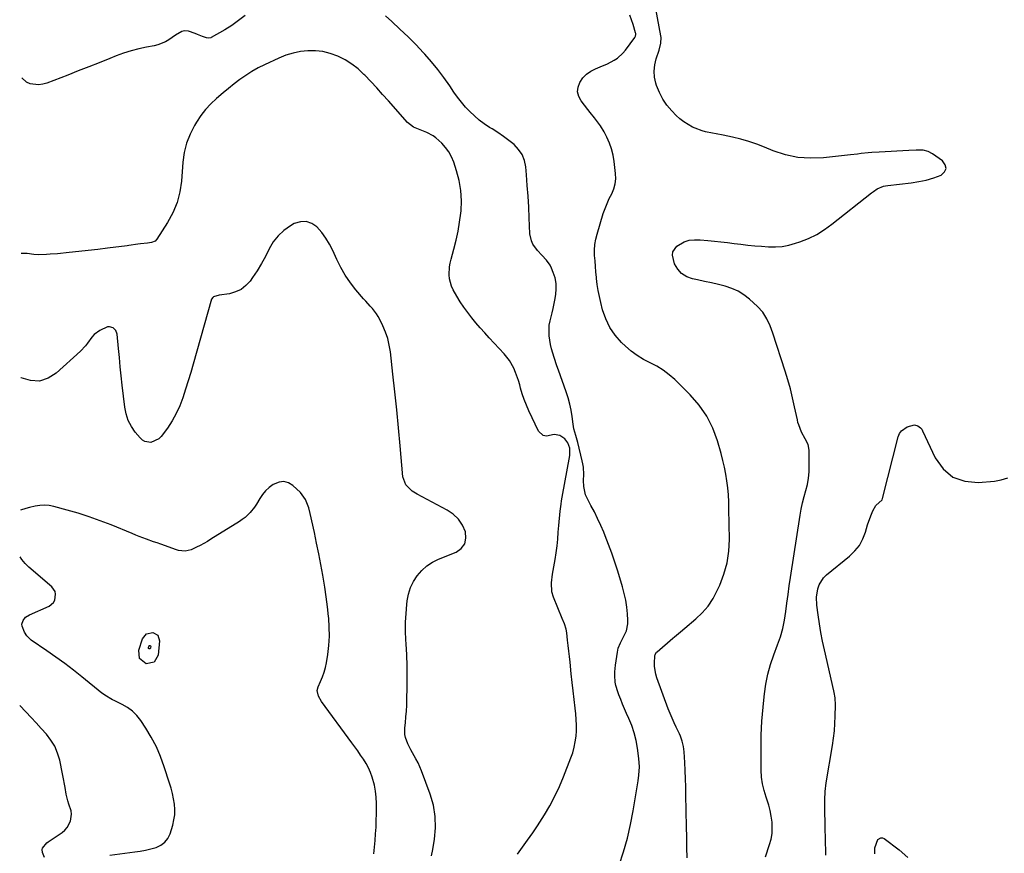
# Model space of a CAD drawing. Units: inches. Extents: x 1900143 to 1905468, y 416762 to 422032.
# Drawn here: x 1900158 to 1900698, y 420873 to 421330 of the extents above; entities that cross this region are included whole.
import ezdxf

# ---------------------------------------------------------------- set-up
doc = ezdxf.new("R2010")
doc.units = ezdxf.units.IN
doc.header["$MEASUREMENT"] = 0
doc.layers.add('7', color=7, linetype='Continuous')
doc.layers.add('8', color=7, linetype='Continuous')

msp = doc.modelspace()

# ---------------------------------------------------------------- linework, layer by layer
at = {"layer": '7', "color": 18}
for points in [[(1900567.28, 420870.64, 1802), (1900569.53, 420877.43, 1802), (1900570.33, 420880.48, 1802), (1900570.86, 420883.56, 1802), (1900570.99, 420886.68, 1802), (1900570.86, 420889.83, 1802), (1900570.42, 420892.97, 1802), (1900569.82, 420896.08, 1802), (1900569, 420899.14, 1802), (1900567.59, 420903.42, 1802), (1900566.48, 420907.08, 1802), (1900565.61, 420910.78, 1802), (1900565.13, 420914.55, 1802), (1900564.9, 420918.37, 1802), (1900564.82, 420925.96, 1802), (1900564.81, 420929.82, 1802), (1900564.84, 420933.68, 1802), (1900564.94, 420937.54, 1802), (1900565.08, 420941.4, 1802), (1900565.28, 420945.25, 1802), (1900565.54, 420949.11, 1802), (1900565.88, 420952.95, 1802), (1900566.27, 420956.79, 1802), (1900566.64, 420960.16, 1802), (1900567.46, 420965.63, 1802), (1900568.55, 420971.04, 1802), (1900570.04, 420976.34, 1802), (1900571.8, 420981.59, 1802), (1900573.9, 420987.13, 1802), (1900575.42, 420991.61, 1802), (1900576.71, 420996.14, 1802), (1900577.68, 421000.75, 1802), (1900578.43, 421005.41, 1802), (1900579.03, 421010.11, 1802), (1900579.66, 421014.81, 1802), (1900580.33, 421019.5, 1802), (1900581.03, 421024.19, 1802), (1900586.22, 421058.29, 1802), (1900586.83, 421061.74, 1802), (1900587.54, 421065.17, 1802), (1900588.4, 421068.56, 1802), (1900589.37, 421071.92, 1802), (1900590.24, 421075.29, 1802), (1900590.89, 421078.7, 1802), (1900591.21, 421082.15, 1802), (1900591.31, 421085.63, 1802), (1900591.14, 421093.98, 1802), (1900590.65, 421097.09, 1802), (1900589.1, 421100.31, 1802), (1900587.04, 421104.02, 1802), (1900585.47, 421107.95, 1802), (1900585.08, 421109.31, 1802), (1900584.75, 421110.69, 1802), (1900583.26, 421117.88, 1802), (1900582.14, 421122.85, 1802), (1900580.91, 421127.78, 1802), (1900579.52, 421132.67, 1802), (1900578.02, 421137.53, 1802), (1900571.24, 421158.28, 1802), (1900570.53, 421160.31, 1802), (1900569.76, 421162.31, 1802), (1900568.01, 421166.22, 1802), (1900565.79, 421169.83, 1802), (1900562.92, 421172.95, 1802), (1900558.42, 421177.01, 1802), (1900555.4, 421179.35, 1802), (1900552.21, 421181.37, 1802), (1900548.76, 421182.9, 1802), (1900545.13, 421184.12, 1802), (1900541.37, 421185.04, 1802), (1900537.59, 421185.93, 1802), (1900533.8, 421186.75, 1802), (1900530, 421187.54, 1802), (1900527.25, 421188.08, 1802), (1900524.02, 421189.28, 1802), (1900521.22, 421190.99, 1802), (1900519.08, 421193.48, 1802), (1900517.38, 421196.48, 1802), (1900516.13, 421201.07, 1802), (1900516.32, 421202.96, 1802), (1900518.63, 421206.15, 1802), (1900522.59, 421208.55, 1802), (1900525.41, 421209.31, 1802), (1900528.36, 421209.58, 1802), (1900529.84, 421209.57, 1802), (1900531.33, 421209.5, 1802), (1900535.58, 421209.13, 1802), (1900539.19, 421208.8, 1802), (1900542.79, 421208.45, 1802), (1900546.4, 421208.05, 1802), (1900549.99, 421207.62, 1802), (1900553.75, 421207.16, 1802), (1900557.53, 421206.72, 1802), (1900561.31, 421206.34, 1802), (1900565.1, 421206.01, 1802), (1900568.89, 421205.74, 1802), (1900572.66, 421205.72, 1802), (1900576.39, 421205.99, 1802), (1900580.06, 421206.69, 1802), (1900583.7, 421207.68, 1802), (1900586.14, 421208.5, 1802), (1900590.84, 421210.37, 1802), (1900595.36, 421212.53, 1802), (1900599.64, 421215.17, 1802), (1900603.75, 421218.11, 1802), (1900625.46, 421235.43, 1802), (1900626.46, 421236.18, 1802), (1900628.56, 421237.51, 1802), (1900631.97, 421238.99, 1802), (1900633.17, 421239.27, 1802), (1900634.39, 421239.47, 1802), (1900647.19, 421240.89, 1802), (1900651.39, 421241.53, 1802), (1900655.52, 421242.39, 1802), (1900659.57, 421243.6, 1802), (1900663.59, 421245.03, 1802), (1900665.48, 421246.85, 1802), (1900666.42, 421248.77, 1802), (1900665.92, 421250.85, 1802), (1900664.46, 421253.04, 1802), (1900659, 421256.78, 1802), (1900656.52, 421258.07, 1802), (1900653.81, 421258.77, 1802), (1900649.92, 421258.83, 1802), (1900646.01, 421258.66, 1802), (1900629.6, 421257.76, 1802), (1900625.66, 421257.49, 1802), (1900623.69, 421257.31, 1802), (1900619.77, 421256.9, 1802), (1900617.81, 421256.69, 1802), (1900613.88, 421256.26, 1802), (1900599.09, 421254.63, 1802), (1900592.02, 421254.39, 1802), (1900585.06, 421254.85, 1802), (1900578.23, 421256.34, 1802), (1900571.51, 421258.52, 1802), (1900566.74, 421260.49, 1802), (1900562.44, 421262.12, 1802), (1900558.1, 421263.61, 1802), (1900553.68, 421264.86, 1802), (1900549.21, 421265.96, 1802), (1900544.1, 421267.08, 1802), (1900540.2, 421267.87, 1802), (1900538.24, 421268.21, 1802), (1900534.34, 421268.92, 1802), (1900532.43, 421269.41, 1802), (1900528.73, 421270.82, 1802), (1900527.23, 421271.51, 1802), (1900524.76, 421272.83, 1802), (1900522.41, 421274.3, 1802), (1900520.23, 421276.03, 1802), (1900518.17, 421277.92, 1802), (1900515.81, 421280.35, 1802), (1900513.15, 421283.49, 1802), (1900510.82, 421286.83, 1802), (1900509, 421290.47, 1802), (1900507.5, 421294.31, 1802), (1900507.11, 421295.59, 1802), (1900506.41, 421298.94, 1802), (1900506.14, 421302.28, 1802), (1900506.49, 421305.62, 1802), (1900507.26, 421308.95, 1802), (1900508.83, 421313.68, 1802), (1900509.8, 421317.61, 1802), (1900509.9, 421320.6, 1802), (1900509.77, 421321.6, 1802), (1900504.27, 421351.4, 1802)], [(1900281.57, 421332.8, 1798), (1900278, 421329.95, 1798), (1900274.25, 421327.36, 1798), (1900270.38, 421324.93, 1798), (1900263.04, 421320.67, 1798), (1900262.73, 421320.52, 1798), (1900261.74, 421320.32, 1798), (1900260.39, 421320.56, 1798), (1900258.28, 421321.33, 1798), (1900255.5, 421322.33, 1798), (1900254.12, 421322.82, 1798), (1900250.54, 421324.09, 1798), (1900248.05, 421324.35, 1798), (1900246.87, 421324.02, 1798), (1900243.46, 421321.89, 1798), (1900239.75, 421319.38, 1798), (1900237.84, 421318.26, 1798), (1900233.77, 421316.61, 1798), (1900231.62, 421316.08, 1798), (1900227.45, 421315.33, 1798), (1900223.2, 421314.42, 1798), (1900219, 421313.35, 1798), (1900214.86, 421312.03, 1798), (1900210.78, 421310.53, 1798), (1900207.33, 421309.16, 1798), (1900201.56, 421306.86, 1798), (1900195.78, 421304.57, 1798), (1900189.99, 421302.31, 1798), (1900184.2, 421300.05, 1798), (1900172.76, 421295.61, 1798), (1900170.51, 421294.99, 1798), (1900168.25, 421294.67, 1798), (1900163.68, 421295.25, 1798), (1900161.62, 421296.2, 1798), (1900159.05, 421298.6, 1798)], [(1900486.94, 420866.08, 1798), (1900489.31, 420873.45, 1798), (1900491.42, 420880.89, 1798), (1900493.14, 420888.43, 1798), (1900494.6, 420896.03, 1798), (1900497.3, 420912.46, 1798), (1900497.71, 420915.52, 1798), (1900498.01, 420920.13, 1798), (1900497.74, 420924.74, 1798), (1900496.98, 420930.43, 1798), (1900496.24, 420934.62, 1798), (1900495.25, 420938.75, 1798), (1900493.89, 420942.77, 1798), (1900492.29, 420946.71, 1798), (1900491.01, 420949.5, 1798), (1900489.89, 420952.02, 1798), (1900488.8, 420954.54, 1798), (1900487.76, 420957.09, 1798), (1900486.76, 420959.65, 1798), (1900486.13, 420961.3, 1798), (1900485.07, 420964.85, 1798), (1900484.76, 420966.67, 1798), (1900484.48, 420970.37, 1798), (1900484.5, 420972.23, 1798), (1900484.86, 420975.92, 1798), (1900485.97, 420983.16, 1798), (1900486.43, 420985.25, 1798), (1900487.6, 420988.23, 1798), (1900489.06, 420991.1, 1798), (1900490.88, 420994.76, 1798), (1900491.74, 420998.68, 1798), (1900491.77, 421000.73, 1798), (1900491.52, 421004.12, 1798), (1900491.12, 421007.88, 1798), (1900490.56, 421011.61, 1798), (1900489.75, 421015.29, 1798), (1900488.78, 421018.95, 1798), (1900486.17, 421027.64, 1798), (1900484.61, 421032.55, 1798), (1900482.96, 421037.43, 1798), (1900481.16, 421042.25, 1798), (1900479.26, 421047.04, 1798), (1900478.43, 421049.04, 1798), (1900476.82, 421052.77, 1798), (1900475.12, 421056.48, 1798), (1900473.31, 421060.12, 1798), (1900471.42, 421063.73, 1798), (1900469.09, 421068, 1798), (1900468.42, 421069.47, 1798), (1900467.45, 421074.17, 1798), (1900467.41, 421077.46, 1798), (1900467.44, 421080.74, 1798), (1900467.28, 421084.7, 1798), (1900467.01, 421086.49, 1798), (1900466.66, 421088.26, 1798), (1900464.25, 421098.32, 1798), (1900463.2, 421102.07, 1798), (1900462.07, 421105.78, 1798), (1900461.81, 421107.05, 1798), (1900461.6, 421108.33, 1798), (1900461.05, 421112.62, 1798), (1900460.51, 421116.03, 1798), (1900459.81, 421119.4, 1798), (1900458.91, 421122.72, 1798), (1900457.85, 421126.01, 1798), (1900453.56, 421138.06, 1798), (1900452.75, 421140.37, 1798), (1900451.19, 421145.02, 1798), (1900449.77, 421149.7, 1798), (1900449.23, 421152.07, 1798), (1900448.59, 421156.91, 1798), (1900448.5, 421158.13, 1798), (1900448.59, 421162.77, 1798), (1900448.98, 421165.05, 1798), (1900450.17, 421169.57, 1798), (1900450.75, 421171.84, 1798), (1900451.66, 421176.44, 1798), (1900452.18, 421179.61, 1798), (1900452.41, 421182.66, 1798), (1900452.31, 421185.67, 1798), (1900451.71, 421188.63, 1798), (1900450.77, 421191.54, 1798), (1900449.75, 421193.98, 1798), (1900448.96, 421195.58, 1798), (1900446.97, 421198.49, 1798), (1900444.51, 421201.09, 1798), (1900442.11, 421203.75, 1798), (1900439.58, 421207.19, 1798), (1900438.73, 421208.94, 1798), (1900437.95, 421212.8, 1798), (1900437.57, 421221.66, 1798), (1900437.27, 421227.58, 1798), (1900436.93, 421233.5, 1798), (1900436.51, 421239.41, 1798), (1900436.04, 421245.32, 1798), (1900435.66, 421249.75, 1798), (1900434.92, 421253.22, 1798), (1900433.7, 421256.44, 1798), (1900431.73, 421259.27, 1798), (1900429.28, 421261.84, 1798), (1900426.37, 421264.13, 1798), (1900423.4, 421266.34, 1798), (1900420.34, 421268.43, 1798), (1900417.23, 421270.44, 1798), (1900415.79, 421271.34, 1798), (1900412.91, 421273.27, 1798), (1900410.13, 421275.32, 1798), (1900407.51, 421277.58, 1798), (1900404.99, 421279.96, 1798), (1900402.63, 421282.5, 1798), (1900400.37, 421285.13, 1798), (1900398.26, 421287.88, 1798), (1900396.25, 421290.71, 1798), (1900393.94, 421294.17, 1798), (1900390.75, 421298.71, 1798), (1900387.42, 421303.14, 1798), (1900383.89, 421307.41, 1798), (1900380.22, 421311.58, 1798), (1900379.49, 421312.36, 1798), (1900375.29, 421316.78, 1798), (1900371.01, 421321.11, 1798), (1900366.61, 421325.32, 1798), (1900362.12, 421329.44, 1798), (1900358.61, 421332.58, 1798)], [(1900431.04, 420872.27, 1796), (1900433.84, 420876.12, 1796), (1900436.69, 420879.95, 1796), (1900439.46, 420883.83, 1796), (1900442.12, 420887.78, 1796), (1900444.7, 420891.79, 1796), (1900445.89, 420893.7, 1796), (1900448.86, 420898.78, 1796), (1900451.64, 420903.96, 1796), (1900454.12, 420909.28, 1796), (1900456.41, 420914.7, 1796), (1900460.43, 420925.01, 1796), (1900461.42, 420927.92, 1796), (1900462.25, 420930.86, 1796), (1900462.82, 420933.87, 1796), (1900463.23, 420936.91, 1796), (1900463.42, 420939.98, 1796), (1900463.48, 420943.05, 1796), (1900463.35, 420946.12, 1796), (1900463.09, 420949.19, 1796), (1900462.71, 420952.43, 1796), (1900462.18, 420957.12, 1796), (1900461.65, 420961.81, 1796), (1900461.15, 420966.5, 1796), (1900460.66, 420971.19, 1796), (1900460.01, 420977.61, 1796), (1900459.69, 420980.65, 1796), (1900459.36, 420983.69, 1796), (1900459.01, 420986.73, 1796), (1900458.65, 420989.76, 1796), (1900458.17, 420993.77, 1796), (1900457.8, 420995.8, 1796), (1900456.85, 420998.75, 1796), (1900455.72, 421001.65, 1796), (1900450.96, 421013.25, 1796), (1900450.04, 421016.31, 1796), (1900449.79, 421021.12, 1796), (1900450.32, 421025.94, 1796), (1900451.72, 421033.98, 1796), (1900452.31, 421037.73, 1796), (1900452.83, 421041.48, 1796), (1900453.22, 421045.25, 1796), (1900453.52, 421049.03, 1796), (1900453.77, 421052.71, 1796), (1900453.91, 421054.65, 1796), (1900454.27, 421058.53, 1796), (1900454.48, 421060.47, 1796), (1900455, 421064.33, 1796), (1900455.31, 421066.25, 1796), (1900455.64, 421068.17, 1796), (1900459.81, 421091.19, 1796), (1900459.76, 421095.13, 1796), (1900458.82, 421098.02, 1796), (1900457.1, 421100.23, 1796), (1900454.38, 421102.15, 1796), (1900451.31, 421102.67, 1796), (1900446.96, 421101.81, 1796), (1900445.28, 421102.07, 1796), (1900442.68, 421104.5, 1796), (1900437.35, 421115.67, 1796), (1900436, 421118.72, 1796), (1900434.77, 421121.81, 1796), (1900433.72, 421124.96, 1796), (1900432.78, 421128.15, 1796), (1900432.32, 421129.93, 1796), (1900431.64, 421132.25, 1796), (1900430.03, 421136.79, 1796), (1900429.09, 421139.02, 1796), (1900426.77, 421143.21, 1796), (1900425.35, 421145.13, 1796), (1900423.8, 421146.97, 1796), (1900415.54, 421155.8, 1796), (1900413.1, 421158.47, 1796), (1900410.69, 421161.18, 1796), (1900408.33, 421163.94, 1796), (1900406.02, 421166.73, 1796), (1900403.8, 421169.6, 1796), (1900401.69, 421172.53, 1796), (1900399.73, 421175.56, 1796), (1900397.86, 421178.67, 1796), (1900395.86, 421182.19, 1796), (1900394.94, 421184.13, 1796), (1900393.8, 421188.21, 1796), (1900393.58, 421190.35, 1796), (1900393.79, 421194.67, 1796), (1900394.15, 421196.8, 1796), (1900394.64, 421198.91, 1796), (1900396.2, 421204.45, 1796), (1900397.44, 421209.35, 1796), (1900398.52, 421214.27, 1796), (1900399.34, 421219.25, 1796), (1900399.99, 421224.25, 1796), (1900400.12, 421225.47, 1796), (1900400.34, 421231.07, 1796), (1900400.09, 421236.62, 1796), (1900399.14, 421242.09, 1796), (1900397.71, 421247.5, 1796), (1900396.11, 421252.31, 1796), (1900394.91, 421255.17, 1796), (1900393.47, 421257.87, 1796), (1900391.64, 421260.33, 1796), (1900389.56, 421262.62, 1796), (1900386.35, 421265.52, 1796), (1900384.8, 421266.66, 1796), (1900381.38, 421268.47, 1796), (1900377.76, 421269.96, 1796), (1900373.97, 421271.49, 1796), (1900370.8, 421273.94, 1796), (1900360.23, 421285.9, 1796), (1900357.05, 421289.46, 1796), (1900353.84, 421292.99, 1796), (1900350.58, 421296.47, 1796), (1900347.3, 421299.93, 1796), (1900346.82, 421300.43, 1796), (1900343.6, 421303.4, 1796), (1900340.19, 421306.1, 1796), (1900336.48, 421308.38, 1796), (1900332.58, 421310.38, 1796), (1900328.27, 421311.95, 1796), (1900324.3, 421312.96, 1796), (1900320.23, 421313.39, 1796), (1900316.08, 421313.43, 1796), (1900311.95, 421312.95, 1796), (1900307.89, 421312.16, 1796), (1900303.94, 421310.92, 1796), (1900300.07, 421309.39, 1796), (1900292.27, 421305.76, 1796), (1900288.74, 421303.98, 1796), (1900285.3, 421302.06, 1796), (1900281.99, 421299.91, 1796), (1900278.77, 421297.61, 1796), (1900275.64, 421295.19, 1796), (1900272.53, 421292.73, 1796), (1900269.46, 421290.22, 1796), (1900265.88, 421287.24, 1796), (1900262.76, 421284.32, 1796), (1900259.85, 421281.21, 1796), (1900257.27, 421277.82, 1796), (1900254.91, 421274.25, 1796), (1900253.79, 421272.36, 1796), (1900251.4, 421267.59, 1796), (1900249.47, 421262.67, 1796), (1900248.23, 421257.53, 1796), (1900247.46, 421252.25, 1796), (1900246.66, 421241.86, 1796), (1900245.75, 421235.84, 1796), (1900244.27, 421230.01, 1796), (1900241.95, 421224.47, 1796), (1900239.06, 421219.11, 1796), (1900233.19, 421209.94, 1796), (1900232.23, 421208.92, 1796), (1900230.24, 421208.17, 1796), (1900228.05, 421207.81, 1796), (1900224.14, 421207.36, 1796), (1900222.73, 421207.18, 1796), (1900217.81, 421206.4, 1796), (1900216.82, 421206.27, 1796), (1900205.98, 421204.92, 1796), (1900200.75, 421204.29, 1796), (1900195.51, 421203.69, 1796), (1900190.27, 421203.13, 1796), (1900185.03, 421202.6, 1796), (1900178.53, 421201.96, 1796), (1900174.53, 421201.64, 1796), (1900172.53, 421201.53, 1796), (1900168.39, 421201.39, 1796), (1900165.61, 421201.53, 1796), (1900161.93, 421201.99, 1796), (1900161, 421202.04, 1796), (1900158.71, 421202.09, 1796)], [(1900383.98, 420871.28, 1794), (1900384.61, 420874.8, 1794), (1900385.55, 420880.42, 1794), (1900386.1, 420886.7, 1794), (1900386, 420892.92, 1794), (1900384.92, 420899.05, 1794), (1900383.19, 420905.12, 1794), (1900378.43, 420917.91, 1794), (1900376.5, 420922.43, 1794), (1900375.37, 420924.62, 1794), (1900373.54, 420927.8, 1794), (1900372.62, 420929.42, 1794), (1900370.97, 420932.75, 1794), (1900369.69, 420936.21, 1794), (1900369.31, 420937.98, 1794), (1900369.27, 420941.62, 1794), (1900369.57, 420944.35, 1794), (1900369.89, 420947.56, 1794), (1900370.14, 420950.78, 1794), (1900370.31, 420954.01, 1794), (1900370.42, 420957.24, 1794), (1900370.54, 420963.71, 1794), (1900370.58, 420969.69, 1794), (1900370.53, 420975.66, 1794), (1900370.32, 420981.64, 1794), (1900370.01, 420987.61, 1794), (1900369.87, 420989.81, 1794), (1900369.69, 420994.68, 1794), (1900369.68, 420999.54, 1794), (1900369.92, 421004.4, 1794), (1900370.33, 421009.25, 1794), (1900370.56, 421011.28, 1794), (1900371.28, 421015, 1794), (1900372.37, 421018.57, 1794), (1900374.02, 421021.92, 1794), (1900376.04, 421025.12, 1794), (1900378.54, 421027.95, 1794), (1900381.3, 421030.46, 1794), (1900384.43, 421032.48, 1794), (1900387.81, 421034.18, 1794), (1900397.36, 421038.02, 1794), (1900400.21, 421040.1, 1794), (1900402.17, 421042.58, 1794), (1900402.82, 421045.69, 1794), (1900402.59, 421049.2, 1794), (1900400.89, 421052.88, 1794), (1900398.72, 421056.17, 1794), (1900395.86, 421058.87, 1794), (1900392.52, 421061.18, 1794), (1900376.11, 421069.87, 1794), (1900373.33, 421071.61, 1794), (1900369.81, 421074.96, 1794), (1900368.19, 421079.33, 1794), (1900366.72, 421096.52, 1794), (1900365.84, 421106.37, 1794), (1900364.9, 421116.21, 1794), (1900363.86, 421126.04, 1794), (1900362.76, 421135.87, 1794), (1900361.34, 421147.99, 1794), (1900360.72, 421151.7, 1794), (1900359.86, 421155.33, 1794), (1900358.65, 421158.87, 1794), (1900357.2, 421162.34, 1794), (1900355.51, 421165.89, 1794), (1900354.66, 421167.48, 1794), (1900353.72, 421169.02, 1794), (1900351.47, 421171.84, 1794), (1900350.25, 421173.18, 1794), (1900347.82, 421175.88, 1794), (1900346.63, 421177.25, 1794), (1900342.46, 421182.09, 1794), (1900339.37, 421186, 1794), (1900336.54, 421190.08, 1794), (1900334.08, 421194.39, 1794), (1900331.87, 421198.85, 1794), (1900329.77, 421203.64, 1794), (1900327.99, 421207.16, 1794), (1900325.98, 421210.52, 1794), (1900323.63, 421213.65, 1794), (1900321.05, 421216.63, 1794), (1900318.16, 421218.57, 1794), (1900315.14, 421219.66, 1794), (1900311.94, 421219.48, 1794), (1900308.61, 421218.45, 1794), (1900306.55, 421217.29, 1794), (1900302.9, 421214.76, 1794), (1900299.65, 421211.85, 1794), (1900297, 421208.39, 1794), (1900294.75, 421204.56, 1794), (1900292.71, 421200.49, 1794), (1900290.54, 421196.5, 1794), (1900288.16, 421192.63, 1794), (1900285.64, 421188.84, 1794), (1900284.3, 421186.94, 1794), (1900281.99, 421184.4, 1794), (1900279.41, 421182.32, 1794), (1900276.39, 421180.93, 1794), (1900273.1, 421179.99, 1794), (1900267.3, 421179.09, 1794), (1900264.25, 421178.29, 1794), (1900263.79, 421177.95, 1794), (1900263.2, 421176.95, 1794), (1900253.08, 421141.37, 1794), (1900251.73, 421136.76, 1794), (1900250.35, 421132.16, 1794), (1900248.91, 421127.57, 1794), (1900247.38, 421122.83, 1794), (1900245.71, 421118.45, 1794), (1900243.78, 421114.2, 1794), (1900241.47, 421110.15, 1794), (1900238.91, 421106.22, 1794), (1900235.49, 421101.48, 1794), (1900234.32, 421100.25, 1794), (1900229.81, 421098.28, 1794), (1900226.57, 421098.79, 1794), (1900225.2, 421099.63, 1794), (1900223.95, 421100.75, 1794), (1900221.29, 421103.98, 1794), (1900219.15, 421107.12, 1794), (1900217.4, 421110.42, 1794), (1900216.25, 421113.98, 1794), (1900215.5, 421117.7, 1794), (1900214.15, 421129.84, 1794), (1900213.61, 421134.87, 1794), (1900213.08, 421139.9, 1794), (1900212.57, 421144.93, 1794), (1900212.08, 421149.97, 1794), (1900211.35, 421157.69, 1794), (1900210.65, 421159.74, 1794), (1900209.96, 421160.54, 1794), (1900209.1, 421161.24, 1794), (1900207.06, 421161.83, 1794), (1900206.03, 421161.7, 1794), (1900201.85, 421159.74, 1794), (1900198.69, 421157.52, 1794), (1900197.39, 421156.1, 1794), (1900195.13, 421152.88, 1794), (1900193.94, 421151.31, 1794), (1900191.23, 421148.45, 1794), (1900177.93, 421136.27, 1794), (1900173.4, 421133.53, 1794), (1900168.71, 421132.01, 1794), (1900163.8, 421132.32, 1794), (1900158.73, 421133.87, 1794), (1900158.48, 421134, 1794)], [(1900600.43, 420871.67, 1804), (1900600.37, 420874.05, 1804), (1900600.23, 420878.8, 1804), (1900600.17, 420881.17, 1804), (1900600.05, 420885.92, 1804), (1900599.76, 420898.85, 1804), (1900599.75, 420901.98, 1804), (1900599.97, 420906.67, 1804), (1900600.55, 420911.33, 1804), (1900604.01, 420931.85, 1804), (1900604.6, 420935.85, 1804), (1900605.07, 420939.87, 1804), (1900605.37, 420943.9, 1804), (1900605.56, 420947.94, 1804), (1900605.71, 420954.03, 1804), (1900605.46, 420958.02, 1804), (1900604.93, 420960.98, 1804), (1900604.72, 420961.96, 1804), (1900599.56, 420984.4, 1804), (1900598.54, 420989.17, 1804), (1900597.61, 420993.96, 1804), (1900596.81, 420998.77, 1804), (1900596.11, 421003.6, 1804), (1900595.42, 421008.86, 1804), (1900595.25, 421013.26, 1804), (1900595.94, 421017.95, 1804), (1900596.7, 421020.16, 1804), (1900599.11, 421024, 1804), (1900600.77, 421025.65, 1804), (1900613.39, 421035.86, 1804), (1900616.29, 421038.69, 1804), (1900618.78, 421041.78, 1804), (1900620.67, 421045.29, 1804), (1900622.14, 421049.06, 1804), (1900623.28, 421053.02, 1804), (1900623.91, 421055.01, 1804), (1900625.4, 421058.9, 1804), (1900626.25, 421060.8, 1804), (1900627.77, 421063.74, 1804), (1900631.21, 421066.86, 1804), (1900631.51, 421067.59, 1804), (1900640.05, 421101.36, 1804), (1900640.82, 421103.19, 1804), (1900641.88, 421104.76, 1804), (1900645.09, 421106.91, 1804), (1900649.07, 421107.92, 1804), (1900650.88, 421107.42, 1804), (1900652.42, 421106.27, 1804)], [(1900652.42, 421106.27, 1804), (1900653.01, 421105.52, 1804), (1900653.51, 421104.68, 1804), (1900660.44, 421089.86, 1804), (1900664.84, 421083.84, 1804), (1900670.11, 421079.32, 1804), (1900676.67, 421077.04, 1804), (1900684.08, 421076.26, 1804), (1900692.91, 421077.06, 1804), (1900696.65, 421077.77, 1804), (1900700.2, 421078.9, 1804)], [(1900352.31, 420872.38, 1792), (1900352.62, 420876.05, 1792), (1900352.94, 420879.72, 1792), (1900353.23, 420883.39, 1792), (1900353.45, 420887.06, 1792), (1900353.58, 420890.74, 1792), (1900353.64, 420894.42, 1792), (1900353.67, 420900.05, 1792), (1900353.53, 420903.41, 1792), (1900353.18, 420906.74, 1792), (1900352.53, 420910.02, 1792), (1900351.31, 420914.44, 1792), (1900350.37, 420917.03, 1792), (1900349.29, 420919.55, 1792), (1900347.99, 420921.96, 1792), (1900346.55, 420924.31, 1792), (1900344.99, 420926.6, 1792), (1900343.41, 420928.87, 1792), (1900341.81, 420931.13, 1792), (1900340.19, 420933.37, 1792), (1900323.58, 420956.06, 1792), (1900321.94, 420958.95, 1792), (1900321.22, 420962.07, 1792), (1900321.72, 420964.12, 1792), (1900323.06, 420967.02, 1792), (1900324.09, 420969.51, 1792), (1900324.98, 420972.05, 1792), (1900325.66, 420974.66, 1792), (1900326.2, 420977.3, 1792), (1900326.94, 420981.89, 1792), (1900327.54, 420986.86, 1792), (1900327.88, 420991.85, 1792), (1900327.82, 420996.84, 1792), (1900327.51, 421001.84, 1792), (1900327.42, 421002.68, 1792), (1900326.8, 421008.1, 1792), (1900326.11, 421013.5, 1792), (1900325.3, 421018.9, 1792), (1900324.42, 421024.28, 1792), (1900324.23, 421025.35, 1792), (1900323.16, 421031.25, 1792), (1900322.04, 421037.15, 1792), (1900320.84, 421043.03, 1792), (1900319.6, 421048.9, 1792), (1900317.36, 421059.2, 1792), (1900316.54, 421062.38, 1792), (1900314.81, 421066.95, 1792), (1900311.91, 421070.79, 1792), (1900307.77, 421074.65, 1792), (1900305.37, 421076.09, 1792), (1900302.91, 421076.84, 1792), (1900300.35, 421076.57, 1792), (1900296.98, 421075.17, 1792), (1900294.8, 421073.57, 1792), (1900292.81, 421071.79, 1792), (1900291.11, 421069.74, 1792), (1900289.61, 421067.5, 1792), (1900287.8, 421064.45, 1792), (1900286.73, 421062.84, 1792), (1900284.32, 421059.82, 1792), (1900281.57, 421057.13, 1792), (1900280.04, 421055.95, 1792), (1900278.45, 421054.86, 1792), (1900262.78, 421045.11, 1792), (1900260.86, 421043.95, 1792), (1900256.96, 421041.74, 1792), (1900254.98, 421040.7, 1792), (1900252.04, 421039.28, 1792), (1900248.6, 421038.57, 1792), (1900245.09, 421038.96, 1792), (1900243.95, 421039.29, 1792), (1900235.24, 421042.38, 1792), (1900233.28, 421043.08, 1792), (1900231.31, 421043.78, 1792), (1900227.39, 421045.19, 1792), (1900223.48, 421046.65, 1792), (1900221.54, 421047.42, 1792), (1900219.61, 421048.2, 1792), (1900208.07, 421052.96, 1792), (1900202.1, 421055.28, 1792), (1900196.08, 421057.46, 1792), (1900189.98, 421059.4, 1792), (1900183.83, 421061.18, 1792), (1900176.56, 421063.14, 1792), (1900174, 421063.62, 1792), (1900171.44, 421063.84, 1792), (1900168.87, 421063.67, 1792), (1900166.3, 421063.25, 1792), (1900163.19, 421062.48, 1792), (1900161.17, 421061.95, 1792), (1900158.22, 421061.17, 1792)], [(1900227.47, 420993.2, 1792), (1900230.85, 420994, 1792), (1900233.69, 420992.48, 1792), (1900234.64, 420989.41, 1792), (1900233.94, 420981.46, 1792), (1900231.69, 420977.55, 1792), (1900227.25, 420976.73, 1792), (1900223.56, 420979.63, 1792), (1900223.18, 420984.31, 1792), (1900225.32, 420990.47, 1792), (1900227.47, 420993.2, 1792)], [(1900228.99, 420986.72, 1794), (1900229.37, 420986.81, 1794), (1900229.68, 420986.64, 1794), (1900229.79, 420986.3, 1794), (1900229.71, 420985.42, 1794), (1900229.46, 420984.98, 1794), (1900228.97, 420984.89, 1794), (1900228.56, 420985.21, 1794), (1900228.51, 420985.73, 1794), (1900228.86, 420986.59, 1794), (1900228.99, 420986.72, 1794)], [(1900171.41, 420870.34, 1788), (1900170.39, 420873.02, 1788), (1900170.2, 420874.72, 1788), (1900170.43, 420875.53, 1788), (1900172.71, 420878.35, 1788), (1900173.45, 420878.91, 1788), (1900181.13, 420884.05, 1788), (1900182.65, 420885.32, 1788), (1900183.96, 420886.74, 1788), (1900185.74, 420890.22, 1788), (1900186.29, 420894.08, 1788), (1900186.03, 420895.91, 1788), (1900184.84, 420899.56, 1788), (1900184.24, 420901.41, 1788), (1900183.37, 420905.2, 1788), (1900182.74, 420908.77, 1788), (1900182.42, 420910.67, 1788), (1900181.98, 420913.53, 1788), (1900181.44, 420916.37, 1788), (1900179.82, 420923.82, 1788), (1900178.64, 420927.72, 1788), (1900177.09, 420931.44, 1788), (1900174.98, 420934.87, 1788), (1900172.5, 420938.11, 1788), (1900169.72, 420941.19, 1788), (1900166.91, 420944.25, 1788), (1900164.08, 420947.28, 1788), (1900161.23, 420950.3, 1788), (1900157.85, 420953.84, 1788)], [(1900627.22, 420872.37, 1806), (1900627.28, 420875.62, 1806), (1900628.86, 420880.24, 1806), (1900630.55, 420881.23, 1806), (1900631.47, 420881.13, 1806), (1900632.44, 420880.74, 1806), (1900640.62, 420874.55, 1806), (1900645.33, 420870.37, 1806)]]:
    msp.add_polyline3d(points, dxfattribs=at)
at = {"layer": '8', "color": 18}
for points in [[(1900524.29, 420870.15, 1800), (1900524.15, 420875.82, 1800), (1900524.03, 420881.49, 1800), (1900523.91, 420887.16, 1800), (1900523.58, 420904.69, 1800), (1900523.48, 420909.14, 1800), (1900523.34, 420913.6, 1800), (1900523.16, 420918.05, 1800), (1900522.95, 420922.5, 1800), (1900522.64, 420928.45, 1800), (1900522.3, 420931.37, 1800), (1900521.59, 420934.21, 1800), (1900520.58, 420936.98, 1800), (1900520, 420938.33, 1800), (1900518.24, 420941.92, 1800), (1900517.06, 420944.39, 1800), (1900515.94, 420946.88, 1800), (1900514.9, 420949.41, 1800), (1900513.91, 420951.96, 1800), (1900507.68, 420969, 1800), (1900507.06, 420971.04, 1800), (1900506.39, 420975.19, 1800), (1900506.33, 420977.32, 1800), (1900506.43, 420980.87, 1800), (1900506.67, 420981.92, 1800), (1900507.5, 420983.12, 1800), (1900507.77, 420983.37, 1800), (1900516.43, 420990.9, 1800), (1900517.24, 420991.59, 1800), (1900520.54, 420994.24, 1800), (1900523, 420996.25, 1800), (1900529.02, 421001.34, 1800), (1900532.57, 421004.78, 1800), (1900535.78, 421008.47, 1800), (1900538.46, 421012.56, 1800), (1900540.8, 421016.92, 1800), (1900542.12, 421019.83, 1800), (1900544.41, 421025.94, 1800), (1900546.15, 421032.16, 1800), (1900547.05, 421038.55, 1800), (1900547.4, 421045.07, 1800), (1900547.19, 421061.84, 1800), (1900547.07, 421065.68, 1800), (1900546.87, 421069.51, 1800), (1900546.52, 421073.33, 1800), (1900546.08, 421077.15, 1800), (1900545.49, 421080.94, 1800), (1900544.78, 421084.71, 1800), (1900543.91, 421088.44, 1800), (1900542.92, 421092.15, 1800), (1900540.86, 421099.25, 1800), (1900538.25, 421106.2, 1800), (1900535, 421112.76, 1800), (1900530.79, 421118.75, 1800), (1900525.95, 421124.37, 1800), (1900517.47, 421132.78, 1800), (1900514.39, 421135.52, 1800), (1900511.15, 421138.02, 1800), (1900507.65, 421140.14, 1800), (1900503.98, 421142.02, 1800), (1900500.3, 421143.89, 1800), (1900496.78, 421146, 1800), (1900493.5, 421148.46, 1800), (1900490.38, 421151.16, 1800), (1900488.23, 421153.22, 1800), (1900484.74, 421157.19, 1800), (1900481.76, 421161.45, 1800), (1900479.52, 421166.16, 1800), (1900477.8, 421171.16, 1800), (1900476.79, 421175.14, 1800), (1900476.05, 421178.39, 1800), (1900475.41, 421181.67, 1800), (1900474.92, 421184.96, 1800), (1900474.52, 421188.28, 1800), (1900474.46, 421188.93, 1800), (1900474.19, 421191.93, 1800), (1900473.92, 421194.94, 1800), (1900473.67, 421197.95, 1800), (1900473.44, 421200.97, 1800), (1900473.38, 421203.96, 1800), (1900473.54, 421206.93, 1800), (1900474.04, 421209.86, 1800), (1900474.76, 421212.77, 1800), (1900478.22, 421223.97, 1800), (1900479.19, 421226.79, 1800), (1900480.26, 421229.56, 1800), (1900481.5, 421232.26, 1800), (1900482.85, 421234.91, 1800), (1900484, 421237.58, 1800), (1900484.8, 421240.32, 1800), (1900485.07, 421243.16, 1800), (1900485, 421246.07, 1800), (1900484.2, 421252.64, 1800), (1900483.59, 421256.09, 1800), (1900482.75, 421259.46, 1800), (1900481.55, 421262.73, 1800), (1900480.11, 421265.92, 1800), (1900478.62, 421268.82, 1800), (1900476.72, 421272.09, 1800), (1900475.64, 421273.64, 1800), (1900473.31, 421276.62, 1800), (1900470.96, 421279.59, 1800), (1900469.79, 421281.09, 1800), (1900466.03, 421285.9, 1800), (1900464.76, 421288.35, 1800), (1900464.11, 421290.86, 1800), (1900464.38, 421293.43, 1800), (1900465.26, 421296.05, 1800), (1900466.98, 421298.46, 1800), (1900468.96, 421300.57, 1800), (1900471.34, 421302.21, 1800), (1900473.98, 421303.55, 1800), (1900476.55, 421304.53, 1800), (1900480.44, 421306.19, 1800), (1900484.18, 421308.17, 1800), (1900485.92, 421309.33, 1800), (1900489.01, 421312.11, 1800), (1900490.35, 421313.72, 1800), (1900495.53, 421320.78, 1800), (1900495.86, 421321.36, 1800), (1900496.09, 421322.32, 1800), (1900496.06, 421322.97, 1800), (1900495.98, 421323.29, 1800), (1900494.57, 421327.87, 1800), (1900493.68, 421330.45, 1800), (1900492.71, 421332.99, 1800)], [(1900207.3, 420871.56, 1790), (1900221, 420873.4, 1790), (1900223.99, 420873.87, 1790), (1900226.96, 420874.43, 1790), (1900229.91, 420875.12, 1790), (1900232.83, 420875.91, 1790), (1900235.39, 420877.11, 1790), (1900237.58, 420878.7, 1790), (1900239.19, 420880.86, 1790), (1900240.43, 420883.41, 1790), (1900241.87, 420888.12, 1790), (1900242.55, 420890.97, 1790), (1900242.96, 420893.85, 1790), (1900242.99, 420896.75, 1790), (1900242.77, 420899.67, 1790), (1900242.27, 420902.6, 1790), (1900241.68, 420905.5, 1790), (1900240.95, 420908.36, 1790), (1900240.12, 420911.21, 1790), (1900237.24, 420920.21, 1790), (1900235.21, 420925.77, 1790), (1900232.87, 420931.19, 1790), (1900230.09, 420936.39, 1790), (1900227.02, 420941.46, 1790), (1900224.26, 420945.6, 1790), (1900222.15, 420948.26, 1790), (1900219.81, 420950.66, 1790), (1900217.11, 420952.65, 1790), (1900214.17, 420954.36, 1790), (1900209.7, 420956.51, 1790), (1900208.82, 420956.95, 1790), (1900204.57, 420959.43, 1790), (1900203.77, 420960, 1790), (1900202.99, 420960.61, 1790), (1900192.04, 420969.5, 1790), (1900187.33, 420973.23, 1790), (1900182.55, 420976.89, 1790), (1900177.69, 420980.43, 1790), (1900172.77, 420983.89, 1790), (1900164.22, 420989.76, 1790), (1900163.56, 420990.26, 1790), (1900161.82, 420992.01, 1790), (1900160.49, 420994.1, 1790), (1900159.2, 420997.4, 1790), (1900159.11, 420998.44, 1790), (1900159.72, 421000.47, 1790), (1900160.96, 421002.37, 1790), (1900163.26, 421003.61, 1790), (1900174.03, 421008.45, 1790), (1900176.46, 421010.41, 1790), (1900177.17, 421011.77, 1790), (1900177.57, 421014.93, 1790), (1900177.24, 421016.43, 1790), (1900175.42, 421019, 1790), (1900162.85, 421029.8, 1790), (1900160.79, 421031.87, 1790), (1900158.97, 421034.1, 1790), (1900158.14, 421035.51, 1790)]]:
    msp.add_polyline3d(points, dxfattribs=at)

doc.saveas('drawing.dxf')
